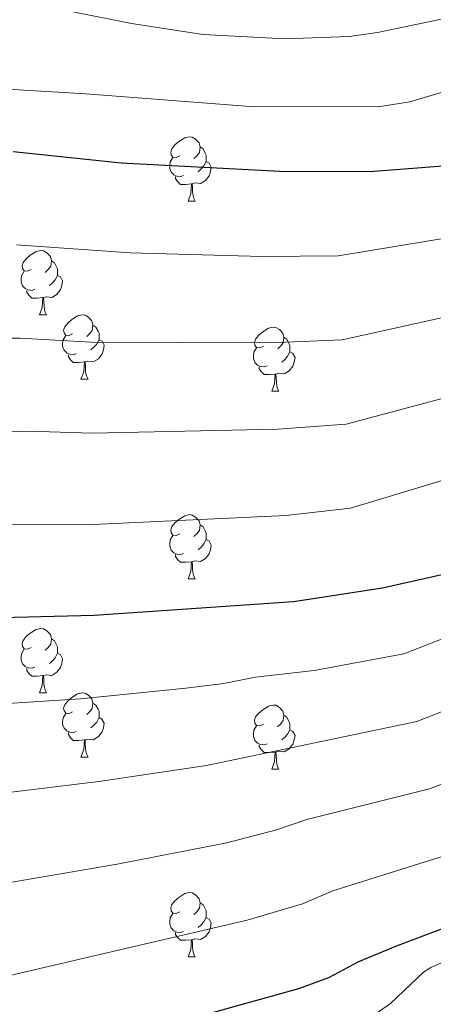
# Model space of a CAD drawing. Units: metres. Extents: x 657355 to 661878, y 4746032 to 4749105.
# Drawn here: x 659247 to 659312, y 4747674 to 4747828 of the extents above; entities that cross this region are included whole.
import ezdxf

# ---------------------------------------------------------------- set-up
doc = ezdxf.new("R2010")
doc.units = ezdxf.units.M
doc.header["$MEASUREMENT"] = 0
for name, color, linetype, lineweight in [('Level 36', 19, 'Continuous', 40), ('Level 4', 36, 'Continuous', 30), ('Level 5', 36, 'Continuous', 0)]:
    doc.layers.add(name, color=color, linetype=linetype, lineweight=lineweight)

msp = doc.modelspace()

# ---------------------------------------------------------------- linework, layer by layer
at = {"layer": 'Level 36', "color": 92, "linetype": 'Continuous', "lineweight": 0}
for points in [[(659272.16, 4747806.75), (659271.63, 4747806.49), (659271.1, 4747806.55), (659270.83, 4747806.91), (659270.78, 4747807.34), (659270.94, 4747807.86), (659271.42, 4747808.45), (659272.05, 4747808.99), (659272.95, 4747809.57), (659273.7, 4747809.73), (659274.12, 4747809.67), (659274.65, 4747809.36), (659275.18, 4747808.77), (659275.34, 4747808.13), (659275.23, 4747807.29), (659274.81, 4747806.75), (659274.39, 4747806.33)], [(659275.34, 4747808.13), (659275.82, 4747807.82), (659276.13, 4747807.18), (659276.29, 4747806.86), (659276.29, 4747806.28), (659276.29, 4747805.85), (659275.92, 4747805.17), (659275.5, 4747804.69), (659275.02, 4747804.27)], [(659272.74, 4747803.67), (659272.32, 4747803.51), (659271.73, 4747803.57), (659271.26, 4747803.79), (659270.83, 4747804.21), (659270.62, 4747804.79), (659270.62, 4747805.21), (659270.67, 4747805.8), (659271.1, 4747806.49)], [(659276.29, 4747805.85), (659276.75, 4747805.61), (659277.09, 4747804.99), (659276.98, 4747804.27), (659276.77, 4747803.63), (659276.19, 4747802.89), (659275.39, 4747802.41), (659274.54, 4747802.51), (659274.11, 4747802.38)], [(659274, 4747802.38), (659273.11, 4747802.29), (659272.27, 4747802.29), (659271.84, 4747802.73), (659271.52, 4747803.2), (659271.52, 4747803.51)], [(659273.46, 4747799.69), (659273.89, 4747800.85), (659274, 4747802.38), (659274.11, 4747802.38), (659274.15, 4747801.79), (659274.18, 4747801.11), (659274.25, 4747800.49), (659274.37, 4747800.09), (659274.58, 4747799.69)], [(659273.46, 4747799.69), (659274.58, 4747799.69)], [(659248.97, 4747788.99), (659248.44, 4747788.72), (659247.91, 4747788.78), (659247.64, 4747789.15), (659247.59, 4747789.57), (659247.75, 4747790.09), (659248.23, 4747790.69), (659248.86, 4747791.22), (659249.76, 4747791.8), (659250.51, 4747791.96), (659250.94, 4747791.91), (659251.46, 4747791.59), (659252, 4747791.01), (659252.16, 4747790.37), (659252.04, 4747789.52), (659251.62, 4747788.99), (659251.2, 4747788.56)], [(659252.16, 4747790.37), (659252.63, 4747790.05), (659252.94, 4747789.41), (659253.1, 4747789.09), (659253.1, 4747788.51), (659253.1, 4747788.09), (659252.74, 4747787.4), (659252.32, 4747786.92), (659251.84, 4747786.5)], [(659249.56, 4747785.91), (659249.13, 4747785.75), (659248.54, 4747785.81), (659248.07, 4747786.02), (659247.64, 4747786.44), (659247.43, 4747787.03), (659247.43, 4747787.45), (659247.48, 4747788.03), (659247.91, 4747788.72)], [(659253.1, 4747788.09), (659253.56, 4747787.84), (659253.9, 4747787.22), (659253.8, 4747786.5), (659253.58, 4747785.86), (659253, 4747785.12), (659252.2, 4747784.64), (659251.36, 4747784.74), (659250.92, 4747784.61)], [(659250.82, 4747784.61), (659249.92, 4747784.53), (659249.08, 4747784.53), (659248.66, 4747784.96), (659248.34, 4747785.43), (659248.34, 4747785.75)], [(659250.27, 4747781.93), (659250.7, 4747783.09), (659250.82, 4747784.61), (659250.92, 4747784.61), (659250.96, 4747784.03), (659251, 4747783.34), (659251.06, 4747782.73), (659251.18, 4747782.33), (659251.4, 4747781.93)], [(659250.27, 4747781.93), (659251.4, 4747781.93)], [(659255.44, 4747778.95), (659254.92, 4747778.69), (659254.38, 4747778.74), (659254.12, 4747779.11), (659254.06, 4747779.54), (659254.22, 4747780.06), (659254.7, 4747780.65), (659255.34, 4747781.18), (659256.24, 4747781.77), (659256.98, 4747781.93), (659257.41, 4747781.87), (659257.94, 4747781.56), (659258.47, 4747780.97), (659258.63, 4747780.33), (659258.52, 4747779.48), (659258.1, 4747778.95), (659257.68, 4747778.53)], [(659258.63, 4747780.33), (659259.1, 4747780.02), (659259.42, 4747779.38), (659259.58, 4747779.06), (659259.58, 4747778.48), (659259.58, 4747778.05), (659259.21, 4747777.36), (659258.79, 4747776.88), (659258.31, 4747776.46)], [(659285.22, 4747777.05), (659284.69, 4747776.78), (659284.16, 4747776.84), (659283.89, 4747777.21), (659283.84, 4747777.63), (659284, 4747778.15), (659284.48, 4747778.75), (659285.11, 4747779.28), (659286.01, 4747779.86), (659286.76, 4747780.02), (659287.18, 4747779.97), (659287.71, 4747779.65), (659288.24, 4747779.07), (659288.4, 4747778.43), (659288.29, 4747777.58), (659287.87, 4747777.05), (659287.45, 4747776.62)], [(659256.03, 4747775.87), (659255.6, 4747775.71), (659255.02, 4747775.77), (659254.54, 4747775.98), (659254.12, 4747776.41), (659253.9, 4747776.99), (659253.9, 4747777.41), (659253.96, 4747778), (659254.38, 4747778.69)], [(659288.4, 4747778.43), (659288.88, 4747778.11), (659289.19, 4747777.47), (659289.35, 4747777.15), (659289.35, 4747776.57), (659289.35, 4747776.15), (659288.98, 4747775.46), (659288.56, 4747774.98), (659288.08, 4747774.56)], [(659259.58, 4747778.05), (659260.04, 4747777.8), (659260.38, 4747777.19), (659260.27, 4747776.46), (659260.06, 4747775.82), (659259.48, 4747775.08), (659258.68, 4747774.6), (659257.83, 4747774.71), (659257.4, 4747774.58)], [(659285.8, 4747773.97), (659285.38, 4747773.81), (659284.79, 4747773.87), (659284.32, 4747774.08), (659283.89, 4747774.5), (659283.68, 4747775.09), (659283.68, 4747775.51), (659283.73, 4747776.09), (659284.16, 4747776.78)], [(659257.29, 4747774.58), (659256.4, 4747774.49), (659255.56, 4747774.49), (659255.13, 4747774.92), (659254.81, 4747775.4), (659254.81, 4747775.71)], [(659289.35, 4747776.15), (659289.81, 4747775.9), (659290.15, 4747775.28), (659290.04, 4747774.56), (659289.83, 4747773.92), (659289.25, 4747773.18), (659288.45, 4747772.7), (659287.6, 4747772.8), (659287.17, 4747772.67)], [(659256.74, 4747771.89), (659257.18, 4747773.05), (659257.29, 4747774.58), (659257.4, 4747774.58), (659257.44, 4747773.99), (659257.47, 4747773.31), (659257.54, 4747772.69), (659257.66, 4747772.29), (659257.87, 4747771.89)], [(659287.06, 4747772.67), (659286.17, 4747772.59), (659285.33, 4747772.59), (659284.9, 4747773.02), (659284.58, 4747773.49), (659284.58, 4747773.81)], [(659286.52, 4747769.99), (659286.95, 4747771.15), (659287.06, 4747772.67), (659287.17, 4747772.67), (659287.21, 4747772.09), (659287.24, 4747771.4), (659287.31, 4747770.79), (659287.43, 4747770.39), (659287.64, 4747769.99)], [(659256.74, 4747771.89), (659257.87, 4747771.89)], [(659286.52, 4747769.99), (659287.64, 4747769.99)], [(659272.16, 4747747.76), (659271.63, 4747747.5), (659271.1, 4747747.55), (659270.83, 4747747.92), (659270.78, 4747748.35), (659270.94, 4747748.87), (659271.42, 4747749.46), (659272.05, 4747749.99), (659272.95, 4747750.58), (659273.7, 4747750.74), (659274.12, 4747750.68), (659274.65, 4747750.37), (659275.18, 4747749.78), (659275.34, 4747749.14), (659275.23, 4747748.29), (659274.81, 4747747.76), (659274.39, 4747747.34)], [(659275.34, 4747749.14), (659275.82, 4747748.83), (659276.13, 4747748.19), (659276.29, 4747747.87), (659276.29, 4747747.29), (659276.29, 4747746.86), (659275.92, 4747746.17), (659275.5, 4747745.69), (659275.02, 4747745.27)], [(659272.74, 4747744.68), (659272.32, 4747744.52), (659271.73, 4747744.58), (659271.26, 4747744.79), (659270.83, 4747745.22), (659270.62, 4747745.8), (659270.62, 4747746.22), (659270.67, 4747746.81), (659271.1, 4747747.5)], [(659276.29, 4747746.86), (659276.75, 4747746.61), (659277.09, 4747746), (659276.98, 4747745.27), (659276.77, 4747744.63), (659276.19, 4747743.89), (659275.39, 4747743.41), (659274.54, 4747743.52), (659274.11, 4747743.39)], [(659274, 4747743.39), (659273.11, 4747743.3), (659272.27, 4747743.3), (659271.84, 4747743.73), (659271.52, 4747744.21), (659271.52, 4747744.52)], [(659273.46, 4747740.7), (659273.89, 4747741.86), (659274, 4747743.39), (659274.11, 4747743.39), (659274.15, 4747742.8), (659274.18, 4747742.12), (659274.25, 4747741.5), (659274.37, 4747741.1), (659274.58, 4747740.7)], [(659273.46, 4747740.7), (659274.58, 4747740.7)], [(659248.97, 4747730), (659248.44, 4747729.73), (659247.91, 4747729.79), (659247.64, 4747730.16), (659247.59, 4747730.58), (659247.75, 4747731.1), (659248.23, 4747731.7), (659248.86, 4747732.23), (659249.76, 4747732.81), (659250.51, 4747732.97), (659250.93, 4747732.92), (659251.46, 4747732.6), (659251.99, 4747732.02), (659252.15, 4747731.38), (659252.04, 4747730.53), (659251.62, 4747730), (659251.2, 4747729.57)], [(659252.15, 4747731.38), (659252.63, 4747731.06), (659252.94, 4747730.42), (659253.1, 4747730.1), (659253.1, 4747729.52), (659253.1, 4747729.1), (659252.73, 4747728.41), (659252.31, 4747727.93), (659251.83, 4747727.51)], [(659249.55, 4747726.92), (659249.13, 4747726.76), (659248.54, 4747726.82), (659248.07, 4747727.03), (659247.64, 4747727.45), (659247.43, 4747728.04), (659247.43, 4747728.46), (659247.48, 4747729.04), (659247.91, 4747729.73)], [(659253.1, 4747729.1), (659253.56, 4747728.85), (659253.9, 4747728.23), (659253.79, 4747727.51), (659253.58, 4747726.87), (659253, 4747726.13), (659252.2, 4747725.65), (659251.35, 4747725.75), (659250.92, 4747725.62)], [(659250.81, 4747725.62), (659249.92, 4747725.54), (659249.08, 4747725.54), (659248.65, 4747725.97), (659248.33, 4747726.44), (659248.33, 4747726.76)], [(659250.27, 4747722.94), (659250.7, 4747724.1), (659250.81, 4747725.62), (659250.92, 4747725.62), (659250.96, 4747725.04), (659250.99, 4747724.35), (659251.06, 4747723.74), (659251.18, 4747723.34), (659251.39, 4747722.94)], [(659250.27, 4747722.94), (659251.39, 4747722.94)], [(659255.44, 4747719.96), (659254.91, 4747719.7), (659254.38, 4747719.75), (659254.12, 4747720.12), (659254.06, 4747720.55), (659254.22, 4747721.07), (659254.7, 4747721.66), (659255.34, 4747722.19), (659256.24, 4747722.78), (659256.98, 4747722.94), (659257.41, 4747722.88), (659257.94, 4747722.57), (659258.47, 4747721.98), (659258.63, 4747721.34), (659258.52, 4747720.49), (659258.09, 4747719.96), (659257.67, 4747719.54)], [(659258.63, 4747721.34), (659259.1, 4747721.03), (659259.42, 4747720.39), (659259.58, 4747720.07), (659259.58, 4747719.49), (659259.58, 4747719.06), (659259.21, 4747718.37), (659258.79, 4747717.89), (659258.31, 4747717.47)], [(659285.22, 4747718.06), (659284.68, 4747717.79), (659284.16, 4747717.85), (659283.89, 4747718.22), (659283.84, 4747718.64), (659284, 4747719.16), (659284.48, 4747719.76), (659285.11, 4747720.29), (659286.01, 4747720.87), (659286.76, 4747721.03), (659287.18, 4747720.98), (659287.71, 4747720.66), (659288.24, 4747720.08), (659288.4, 4747719.44), (659288.29, 4747718.59), (659287.86, 4747718.06), (659287.44, 4747717.63)], [(659256.03, 4747716.88), (659255.6, 4747716.72), (659255.02, 4747716.78), (659254.54, 4747716.99), (659254.12, 4747717.42), (659253.9, 4747718), (659253.9, 4747718.42), (659253.96, 4747719.01), (659254.38, 4747719.7)], [(659259.58, 4747719.06), (659260.03, 4747718.81), (659260.38, 4747718.2), (659260.27, 4747717.47), (659260.06, 4747716.83), (659259.47, 4747716.09), (659258.68, 4747715.61), (659257.83, 4747715.72), (659257.4, 4747715.59)], [(659288.4, 4747719.44), (659288.88, 4747719.12), (659289.19, 4747718.48), (659289.35, 4747718.16), (659289.35, 4747717.58), (659289.35, 4747717.16), (659288.98, 4747716.47), (659288.56, 4747715.99), (659288.08, 4747715.57)], [(659285.8, 4747714.98), (659285.38, 4747714.82), (659284.79, 4747714.88), (659284.32, 4747715.09), (659283.89, 4747715.51), (659283.68, 4747716.1), (659283.68, 4747716.52), (659283.73, 4747717.1), (659284.16, 4747717.79)], [(659289.35, 4747717.16), (659289.8, 4747716.91), (659290.15, 4747716.29), (659290.04, 4747715.57), (659289.83, 4747714.93), (659289.24, 4747714.19), (659288.45, 4747713.71), (659287.6, 4747713.81), (659287.17, 4747713.68)], [(659257.29, 4747715.59), (659256.4, 4747715.5), (659255.55, 4747715.5), (659255.13, 4747715.93), (659254.81, 4747716.41), (659254.81, 4747716.72)], [(659256.74, 4747712.9), (659257.18, 4747714.06), (659257.29, 4747715.59), (659257.4, 4747715.59), (659257.43, 4747715), (659257.47, 4747714.32), (659257.54, 4747713.7), (659257.65, 4747713.3), (659257.87, 4747712.9)], [(659287.06, 4747713.68), (659286.17, 4747713.6), (659285.32, 4747713.6), (659284.9, 4747714.03), (659284.58, 4747714.5), (659284.58, 4747714.82)], [(659256.74, 4747712.9), (659257.87, 4747712.9)], [(659286.52, 4747711), (659286.95, 4747712.16), (659287.06, 4747713.68), (659287.17, 4747713.68), (659287.2, 4747713.1), (659287.24, 4747712.41), (659287.31, 4747711.8), (659287.42, 4747711.4), (659287.64, 4747711)], [(659286.52, 4747711), (659287.64, 4747711)], [(659272.16, 4747688.77), (659271.63, 4747688.51), (659271.1, 4747688.56), (659270.83, 4747688.93), (659270.78, 4747689.36), (659270.94, 4747689.88), (659271.42, 4747690.47), (659272.05, 4747691), (659272.95, 4747691.59), (659273.7, 4747691.75), (659274.12, 4747691.69), (659274.65, 4747691.38), (659275.18, 4747690.79), (659275.34, 4747690.15), (659275.23, 4747689.3), (659274.81, 4747688.77), (659274.39, 4747688.35)], [(659275.34, 4747690.15), (659275.82, 4747689.84), (659276.13, 4747689.2), (659276.29, 4747688.88), (659276.29, 4747688.3), (659276.29, 4747687.87), (659275.92, 4747687.18), (659275.5, 4747686.7), (659275.02, 4747686.28)], [(659272.74, 4747685.69), (659272.32, 4747685.53), (659271.73, 4747685.59), (659271.26, 4747685.8), (659270.83, 4747686.23), (659270.62, 4747686.81), (659270.62, 4747687.23), (659270.67, 4747687.82), (659271.1, 4747688.51)], [(659276.29, 4747687.87), (659276.75, 4747687.62), (659277.09, 4747687.01), (659276.98, 4747686.28), (659276.77, 4747685.64), (659276.19, 4747684.9), (659275.39, 4747684.42), (659274.54, 4747684.53), (659274.11, 4747684.4)], [(659274, 4747684.4), (659273.11, 4747684.31), (659272.27, 4747684.31), (659271.84, 4747684.74), (659271.52, 4747685.22), (659271.52, 4747685.53)], [(659273.46, 4747681.71), (659273.89, 4747682.87), (659274, 4747684.4), (659274.11, 4747684.4), (659274.15, 4747683.81), (659274.18, 4747683.13), (659274.25, 4747682.51), (659274.37, 4747682.11), (659274.58, 4747681.71)], [(659273.46, 4747681.71), (659274.58, 4747681.71)]]:
    msp.add_lwpolyline(points, dxfattribs=at)
at = {"layer": 'Level 4', "color": 36, "linetype": 'Continuous', "lineweight": 30}
for points in [[(659389.02, 4747829.41, 1050), (659376.49, 4747824.72, 1050), (659348.47, 4747814.91, 1050), (659324.53, 4747807.47, 1050), (659319.69, 4747806.19, 1050), (659312.53, 4747805.1, 1050), (659302.51, 4747804.29, 1050), (659288.76, 4747804.25, 1050), (659263.04, 4747805.59, 1050), (659246.16, 4747807.36, 1050)], [(659410, 4747782.01, 1075), (659383.77, 4747769.69, 1075), (659372.2, 4747765.13, 1075), (659361.81, 4747761.48, 1075), (659321.15, 4747743.18, 1075), (659303.81, 4747739.26, 1075), (659289.93, 4747737.15, 1075), (659258.82, 4747734.99, 1075), (659240.08, 4747734.53, 1075), (659222.58, 4747734.49, 1075), (659206.02, 4747735.36, 1075), (659186.5, 4747737.8, 1075), (659157.46, 4747738.59, 1075), (659139.39, 4747738.18, 1075), (659133.98, 4747737.77, 1075), (659128.59, 4747736.8, 1075), (659123.76, 4747735.5, 1075), (659107.77, 4747730.18, 1075), (659093.85, 4747719.7, 1075), (659085.76, 4747711.81, 1075), (659073.19, 4747695.15, 1075), (659053.41, 4747671.3, 1075)], [(659430.96, 4747734.12, 1100), (659422.12, 4747730.64, 1100), (659407.99, 4747725.6, 1100), (659372.69, 4747709.28, 1100), (659332.26, 4747692.85, 1100), (659321.78, 4747689.39, 1100), (659306.1, 4747683.43, 1100), (659300.04, 4747680.94, 1100), (659295.37, 4747678.47, 1100), (659290.68, 4747676.74, 1100), (659268.08, 4747670.41, 1100)]]:
    msp.add_polyline3d(points, dxfattribs=at)
at = {"layer": 'Level 5', "color": 36, "linetype": 'Continuous', "lineweight": 0}
for points in [[(659436.22, 4747856.83, 1045), (659425.9, 4747854.17, 1045), (659404.79, 4747847.96, 1045), (659384.47, 4747841.44, 1045), (659374.06, 4747837.71, 1045), (659356.87, 4747830.18, 1045), (659347.44, 4747826.84, 1045), (659308.05, 4747815.16, 1045), (659303.11, 4747814.41, 1045), (659283.13, 4747814.42, 1045), (659257.51, 4747816.43, 1045), (659238.27, 4747817.59, 1045)], [(659456.47, 4747837.47, 1055), (659431.83, 4747832.38, 1055), (659421.65, 4747829.61, 1055), (659414.48, 4747827.51, 1055), (659401.24, 4747823.04, 1055), (659381.1, 4747815.19, 1055), (659352.6, 4747804.73, 1055), (659325.27, 4747795.82, 1055), (659296.87, 4747791.13, 1055), (659285, 4747791.04, 1055), (659264.43, 4747791.63, 1055), (659246.7, 4747792.84, 1055)], [(659330.92, 4747831.88, 1040), (659303, 4747825.99, 1040), (659298.57, 4747825.39, 1040), (659288.57, 4747825.03, 1040), (659275.81, 4747825.69, 1040), (659264.64, 4747827.39, 1040), (659253.93, 4747829.51, 1040)], [(659457.53, 4747827.59, 1060), (659434.66, 4747822.96, 1060), (659425.24, 4747820.41, 1060), (659418.01, 4747818.2, 1060), (659405.34, 4747813.63, 1060), (659370.43, 4747799.55, 1060), (659361.18, 4747796.12, 1060), (659329.88, 4747785.2, 1060), (659297.51, 4747778, 1060), (659286.23, 4747777.57, 1060), (659258.37, 4747777.66, 1060), (659247.23, 4747778.31, 1060), (659224.31, 4747778.26, 1060)], [(659436.52, 4747813.32, 1065), (659428.82, 4747811.21, 1065), (659421.56, 4747808.86, 1065), (659409.62, 4747804.29, 1065), (659373.71, 4747789.14, 1065), (659352.47, 4747781.58, 1065), (659334.5, 4747774.58, 1065), (659298.14, 4747764.86, 1065), (659287.46, 4747764.09, 1065), (659258.52, 4747763.44, 1065), (659248.53, 4747763.79, 1065), (659223.07, 4747763.67, 1065)], [(659438.38, 4747803.68, 1070), (659431.64, 4747801.79, 1070), (659425.11, 4747799.52, 1070), (659407.93, 4747792.44, 1070), (659378.74, 4747779.41, 1070), (659357.24, 4747771.54, 1070), (659339.75, 4747764.14, 1070), (659298.78, 4747751.73, 1070), (659288.69, 4747750.62, 1070), (659258.67, 4747749.21, 1070), (659222.82, 4747749.08, 1070)], [(659442.44, 4747783.21, 1080), (659432.61, 4747780.26, 1080), (659415.92, 4747773.24, 1080), (659388.24, 4747760.69, 1080), (659366.15, 4747752.04, 1080), (659307.14, 4747729.02, 1080), (659293.16, 4747726.41, 1080), (659283.97, 4747725.35, 1080), (659279.06, 4747724.37, 1080), (659273.14, 4747723.67, 1080), (659256.68, 4747721.97, 1080), (659225.78, 4747720.02, 1080)], [(659629.39, 4747749.65, 1085), (659596.28, 4747767.33, 1085), (659584.89, 4747771.08, 1085), (659561.73, 4747776.6, 1085), (659554.85, 4747777.62, 1085), (659543.76, 4747778.26, 1085), (659540.72, 4747779, 1085), (659534.82, 4747779.2, 1085), (659530.25, 4747778.7, 1085), (659500.6, 4747777.9, 1085), (659489.03, 4747777.18, 1085), (659478.09, 4747776.96, 1085), (659462.58, 4747775.75, 1085), (659445.09, 4747772.48, 1085), (659434.71, 4747769.6, 1085), (659419.69, 4747763.46, 1085), (659381.87, 4747747.12, 1085), (659370.48, 4747742.6, 1085), (659309.13, 4747718.48, 1085), (659276.33, 4747711.61, 1085), (659259.53, 4747709.08, 1085), (659224.04, 4747704.75, 1085)], [(659621.17, 4747740.45, 1090), (659593.7, 4747752.95, 1090), (659581.87, 4747756.31, 1090), (659563.61, 4747760.49, 1090), (659556.9, 4747762.35, 1090), (659550.08, 4747763.79, 1090), (659540.11, 4747764.91, 1090), (659537.39, 4747765.63, 1090), (659532.24, 4747766.29, 1090), (659527.88, 4747766.04, 1090), (659517.93, 4747766.5, 1090), (659499.45, 4747766.61, 1090), (659479.24, 4747765.95, 1090), (659463.86, 4747764.67, 1090), (659447.72, 4747761.73, 1090), (659437.75, 4747759.28, 1090), (659401.28, 4747744.63, 1090), (659364.32, 4747728.35, 1090), (659311.12, 4747707.94, 1090), (659292, 4747703.15, 1090), (659287.27, 4747701.54, 1090), (659279.51, 4747699.54, 1090), (659262.38, 4747696.19, 1090), (659227.08, 4747690.16, 1090)], [(659631.17, 4747721, 1095), (659623.14, 4747725.04, 1095), (659591.13, 4747738.56, 1095), (659560.03, 4747745.79, 1095), (659545.32, 4747749.96, 1095), (659527.7, 4747753.48, 1095), (659525.71, 4747753.39, 1095), (659515.88, 4747754.42, 1095), (659498.3, 4747755.33, 1095), (659479.38, 4747754.9, 1095), (659465.9, 4747753.72, 1095), (659455.44, 4747752.01, 1095), (659440.2, 4747748.71, 1095), (659431.5, 4747745.64, 1095), (659404.64, 4747735.12, 1095), (659368.5, 4747718.81, 1095), (659313.12, 4747697.4, 1095), (659296.02, 4747692.04, 1095), (659291.29, 4747689.99, 1095), (659282.68, 4747687.47, 1095), (659240.27, 4747677.58, 1095)], [(659438.1, 4747720.55, 1105.01), (659428.06, 4747717.31, 1105.01), (659399.77, 4747707.34, 1105.01), (659336.05, 4747687.9, 1105.01), (659315.91, 4747682.06, 1105.01), (659311.34, 4747680.05, 1105.01), (659310.21, 4747679.35, 1105.01), (659305.05, 4747674.43, 1105.01), (659300.92, 4747671.6, 1105.01)]]:
    msp.add_polyline3d(points, dxfattribs=at)

doc.saveas('drawing.dxf')
